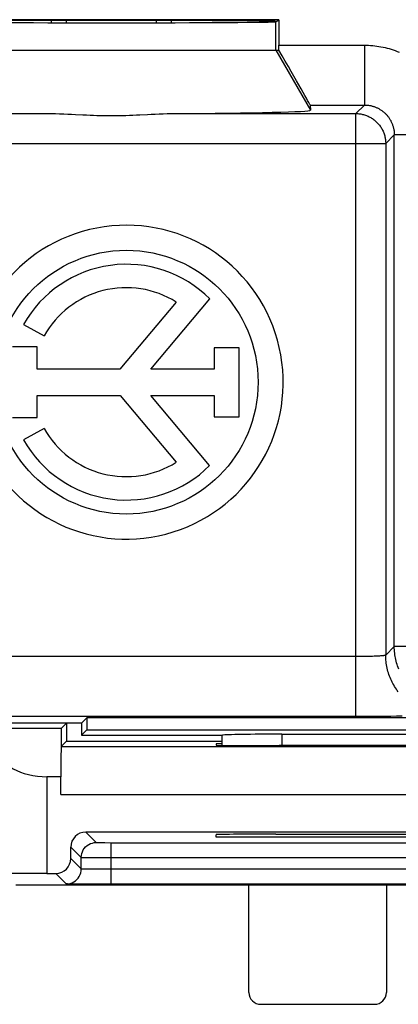
# Model space of a CAD drawing. Units: millimetres. Extents: x 231 to 275.7, y 170.3 to 219.1.
# Drawn here: x 246.6 to 252.9, y 170.3 to 186.7 of the extents above; entities that cross this region are included whole.
import ezdxf

# ---------------------------------------------------------------- set-up
doc = ezdxf.new("R2010")
doc.units = ezdxf.units.MM
doc.header["$LTSCALE"] = 30.734
doc.layers.get('0').update_dxf_attribs({"linetype": 'CONTINUOUS'})
for name, color, linetype in [('DRAFT', 7, 'CONTINUOUS'), ('RACCORDO', 7, 'CONTINUOUS'), ('SMUSSO', 7, 'CONTINUOUS')]:
    doc.layers.add(name, color=color, linetype=linetype)

msp = doc.modelspace()

# ---------------------------------------------------------------- linework, layer by layer
at = {"color": 7, "linetype": 'CONTINUOUS'}
for p, q in [((247.118, 186.689), (247.118, 186.725)), ((247.368, 186.689), (247.368, 186.725)), ((248.868, 186.725), (248.868, 186.689)), ((249.118, 186.725), (249.118, 186.689)), ((245.368, 186.23), (250.868, 186.23)), ((248.776, 180.9), (249.764, 182.072)), ((249.204, 182.02), (248.26, 180.9)), ((246.649, 181.645), (246.991, 181.453)), ((246.878, 181.269), (246.462, 181.269)), ((246.878, 180.9), (246.878, 181.269)), ((249.838, 181.255), (249.838, 180.9)), ((250.257, 181.255), (249.838, 181.255)), ((250.257, 180.1), (250.257, 181.255)), ((248.26, 180.9), (246.878, 180.9)), ((249.838, 180.9), (248.776, 180.9)), ((246.878, 180.087), (246.878, 180.456)), ((246.878, 180.456), (248.264, 180.456)), ((248.264, 180.456), (249.204, 179.341)), ((249.761, 179.287), (248.776, 180.456)), ((248.776, 180.456), (249.838, 180.456)), ((249.838, 180.456), (249.838, 180.1)), ((246.462, 180.087), (246.878, 180.087)), ((249.838, 180.1), (250.257, 180.1)), ((246.991, 179.907), (246.649, 179.716))]:
    msp.add_line(p, q, dxfattribs=at)
at = {"color": 250, "linetype": 'CONTINUOUS'}
for q in [(250.868, 186.704), (251.448, 185.225)]:
    msp.add_line((250.868, 186.23), q, dxfattribs=at)
at = {"color": 7, "linetype": 'CONTINUOUS'}
msp.add_circle((248.368, 180.68), 2.204, dxfattribs=at)
for radius, start, end in [(2.624, 202.0885, 183.4297), (1.971, 44.9003, 150.6959), (1.579, 58.0267, 150.6959), (1.579, 209.3041, 301.9733), (1.971, 209.3041, 314.9958)]:
    msp.add_arc((248.368, 180.68), radius, start, end, dxfattribs=at)
at = {"layer": 'DRAFT', "color": 7, "linetype": 'CONTINUOUS'}
for p, q in [((250.92, 186.739), (245.315, 186.739)), ((250.868, 186.704), (250.92, 186.739)), ((247.618, 174.98), (245.968, 174.98)), ((247.368, 174.98), (247.368, 174.68)), ((247.618, 174.98), (247.707, 175.069)), ((247.618, 174.98), (247.618, 174.78)), ((259.029, 175.069), (247.707, 175.069)), ((247.707, 175.069), (247.707, 174.869)), ((247.618, 174.78), (247.707, 174.869)), ((247.707, 174.869), (259.029, 174.869)), ((247.368, 174.68), (249.968, 174.68)), ((249.968, 174.637), (249.868, 174.637)), ((249.868, 174.637), (249.868, 174.61)), ((250.868, 174.605), (250.926, 174.605)), ((249.868, 173.072), (249.868, 173.116)), ((256.868, 173.072), (249.868, 173.072)), ((250.868, 173.125), (255.868, 173.125)), ((246.518, 172.28), (260.218, 172.28))]:
    msp.add_line(p, q, dxfattribs=at)
for centre, major_axis, ratio, start_param, end_param in [((248.118, 186.71), (2.758, 0), 0.005818, 0, 3.141593), ((248.118, 186.704), (2.75, 0), 0.005818, -3.132866, -0.008727), ((250.868, 174.61), (1, 0), 0.005236, 3.141593, 4.712389), ((253.368, 174.527), (15, 0), 0.005236, 1.407315, 1.734278), ((250.868, 173.116), (1, 0), 0.008727, 1.570796, 3.141593)]:
    msp.add_ellipse(centre, major_axis=major_axis, ratio=ratio, start_param=start_param, end_param=end_param, dxfattribs=at)
at = {"layer": 'RACCORDO', "color": 7, "linetype": 'CONTINUOUS'}
for p, q in [((250.92, 186.739), (250.92, 186.313)), ((250.868, 186.23), (250.92, 186.23)), ((251.441, 185.313), (251.448, 185.225)), ((250.968, 174.796), (255.768, 174.796)), ((247.618, 174.78), (249.975, 174.78)), ((249.968, 174.78), (249.968, 174.608)), ((247.272, 174.085), (247.04, 174.085)), ((259.047, 173.159), (247.689, 173.159)), ((248.113, 172.982), (258.622, 172.982)), ((247.439, 172.718), (247.439, 172.909)), ((247.613, 172.543), (247.613, 172.735)), ((247.04, 172.468), (247.189, 172.468)), ((248.002, 172.287), (247.894, 172.287)), ((248.113, 172.287), (248.002, 172.287)), ((258.678, 172.287), (248.113, 172.287)), ((250.418, 170.48), (250.418, 172.28)), ((252.718, 172.28), (252.718, 170.48)), ((250.618, 170.28), (252.518, 170.28))]:
    msp.add_line(p, q, dxfattribs=at)
at = {"layer": 'RACCORDO', "color": 250, "linetype": 'CONTINUOUS'}
for p, q in [((250.92, 186.313), (252.351, 186.313)), ((252.351, 186.313), (252.351, 185.313)), ((243.441, 185.17), (247.113, 185.17)), ((249.123, 185.17), (252.207, 185.17)), ((251.441, 185.313), (252.351, 185.313)), ((252.351, 185.313), (252.207, 185.17)), ((252.207, 175.092), (252.207, 185.17)), ((242.415, 184.67), (252.707, 184.67)), ((252.851, 184.813), (252.707, 184.67)), ((252.707, 184.67), (252.707, 176.118)), ((252.851, 176.262), (252.851, 184.813)), ((253.645, 184.813), (252.851, 184.813)), ((252.851, 176.262), (252.707, 176.118)), ((255.815, 176.262), (252.851, 176.262)), ((252.219, 176.092), (243.999, 176.092)), ((252.254, 176.092), (252.219, 176.092)), ((252.289, 176.093), (252.254, 176.092)), ((252.323, 176.093), (252.289, 176.093)), ((252.357, 176.093), (252.323, 176.093)), ((252.391, 176.094), (252.357, 176.093)), ((252.423, 176.095), (252.391, 176.094)), ((252.454, 176.096), (252.423, 176.095)), ((252.484, 176.097), (252.454, 176.096)), ((252.513, 176.098), (252.484, 176.097)), ((252.54, 176.099), (252.513, 176.098)), ((252.557, 176.1), (252.54, 176.099)), ((252.574, 176.101), (252.557, 176.1)), ((252.59, 176.102), (252.574, 176.101)), ((252.604, 176.102), (252.59, 176.102)), ((252.618, 176.103), (252.604, 176.102)), ((252.631, 176.105), (252.618, 176.103)), ((252.277, 175.092), (243.585, 175.092)), ((252.382, 175.093), (252.277, 175.092)), ((252.486, 175.093), (252.382, 175.093)), ((252.59, 175.093), (252.486, 175.093)), ((252.692, 175.094), (252.59, 175.093)), ((252.791, 175.094), (252.692, 175.094)), ((252.887, 175.095), (252.791, 175.094)), ((252.98, 175.096), (252.887, 175.095)), ((250.968, 174.796), (250.968, 174.605)), ((247.04, 174.085), (247.04, 172.468)), ((247.689, 173.159), (247.863, 172.985)), ((247.898, 172.984), (247.937, 172.983)), ((247.937, 172.983), (248.008, 172.983)), ((248.008, 172.983), (248.113, 172.982)), ((248.113, 172.287), (248.113, 172.982)), ((247.439, 172.909), (247.613, 172.735)), ((247.613, 172.543), (247.439, 172.718)), ((247.682, 172.734), (247.793, 172.733)), ((247.793, 172.733), (247.943, 172.733)), ((247.943, 172.733), (258.622, 172.733)), ((247.775, 172.539), (247.724, 172.539)), ((247.833, 172.538), (247.775, 172.539)), ((247.897, 172.538), (247.833, 172.538)), ((247.967, 172.537), (247.897, 172.538)), ((248.039, 172.537), (247.967, 172.537)), ((248.113, 172.537), (248.039, 172.537)), ((258.659, 172.537), (248.113, 172.537)), ((247.363, 172.293), (247.189, 172.468)), ((247.648, 172.288), (247.566, 172.289)), ((247.739, 172.288), (247.648, 172.288))]:
    msp.add_line(p, q, dxfattribs=at)
for points in [[(252.351, 186.313), (252.385, 186.313), (252.42, 186.311), (252.455, 186.309), (252.49, 186.307), (252.524, 186.303), (252.559, 186.298), (252.594, 186.293), (252.628, 186.287), (252.663, 186.28), (252.697, 186.272), (252.731, 186.264), (252.765, 186.255), (252.799, 186.244), (252.832, 186.234), (252.866, 186.222), (252.899, 186.209), (252.931, 186.196)], [(252.207, 185.17), (252.223, 185.169), (252.24, 185.169), (252.256, 185.167), (252.272, 185.165), (252.288, 185.163), (252.305, 185.16), (252.321, 185.157), (252.336, 185.153), (252.352, 185.148), (252.368, 185.143), (252.383, 185.138), (252.398, 185.131), (252.413, 185.125), (252.428, 185.118), (252.443, 185.111), (252.457, 185.103), (252.471, 185.094), (252.485, 185.085), (252.498, 185.076), (252.511, 185.066), (252.524, 185.056), (252.537, 185.045), (252.549, 185.034), (252.561, 185.023), (252.572, 185.011), (252.583, 184.999), (252.593, 184.987), (252.604, 184.974), (252.613, 184.961), (252.623, 184.947), (252.632, 184.934), (252.64, 184.92), (252.648, 184.905), (252.655, 184.891), (252.662, 184.876), (252.669, 184.861), (252.675, 184.846), (252.68, 184.83), (252.685, 184.815), (252.69, 184.799), (252.694, 184.783), (252.697, 184.767), (252.7, 184.751), (252.703, 184.735), (252.705, 184.719), (252.706, 184.702), (252.707, 184.686), (252.707, 184.67)], [(252.351, 185.313), (252.362, 185.313), (252.374, 185.313), (252.386, 185.312), (252.398, 185.311), (252.41, 185.31), (252.421, 185.308), (252.433, 185.306), (252.445, 185.304), (252.457, 185.302), (252.468, 185.299), (252.48, 185.296), (252.491, 185.293), (252.503, 185.29), (252.514, 185.286), (252.525, 185.282), (252.536, 185.278), (252.547, 185.273), (252.558, 185.268), (252.569, 185.263), (252.58, 185.258), (252.59, 185.252), (252.601, 185.246), (252.611, 185.24), (252.621, 185.234), (252.631, 185.227), (252.641, 185.221), (252.65, 185.214), (252.66, 185.206), (252.669, 185.199), (252.678, 185.191), (252.687, 185.183), (252.696, 185.175), (252.704, 185.167), (252.713, 185.158), (252.721, 185.15), (252.729, 185.141), (252.736, 185.132), (252.744, 185.122), (252.751, 185.113), (252.758, 185.103), (252.765, 185.094), (252.771, 185.084), (252.778, 185.074), (252.784, 185.063), (252.79, 185.053), (252.795, 185.042), (252.8, 185.032), (252.806, 185.021), (252.81, 185.01), (252.815, 184.999), (252.819, 184.988), (252.823, 184.977), (252.827, 184.965), (252.83, 184.954), (252.834, 184.942), (252.837, 184.931), (252.839, 184.919), (252.842, 184.908), (252.844, 184.896), (252.846, 184.884), (252.847, 184.872), (252.848, 184.86), (252.849, 184.849), (252.85, 184.837), (252.85, 184.825), (252.851, 184.813)], [(252.707, 176.118), (252.707, 176.117), (252.706, 176.117), (252.705, 176.116), (252.704, 176.115), (252.703, 176.115), (252.701, 176.114), (252.699, 176.114), (252.697, 176.113), (252.694, 176.112), (252.691, 176.112), (252.688, 176.111), (252.685, 176.111), (252.681, 176.11), (252.677, 176.109), (252.673, 176.109), (252.669, 176.108), (252.664, 176.108), (252.659, 176.107), (252.654, 176.107), (252.649, 176.106), (252.643, 176.106), (252.637, 176.105), (252.631, 176.105)], [(252.918, 175.504), (252.901, 175.526), (252.885, 175.548), (252.87, 175.571), (252.855, 175.594), (252.841, 175.618), (252.828, 175.642), (252.815, 175.667), (252.803, 175.691), (252.791, 175.716), (252.781, 175.742), (252.771, 175.767), (252.761, 175.793), (252.753, 175.82), (252.745, 175.846), (252.738, 175.873), (252.731, 175.899), (252.726, 175.926), (252.721, 175.953), (252.717, 175.981), (252.713, 176.008), (252.71, 176.035), (252.709, 176.063), (252.707, 176.09), (252.707, 176.118)], [(252.924, 175.885), (252.914, 175.911), (252.905, 175.937), (252.896, 175.963), (252.888, 175.99), (252.881, 176.016), (252.875, 176.043), (252.869, 176.07), (252.864, 176.097), (252.86, 176.124), (252.857, 176.152), (252.854, 176.179), (252.852, 176.206), (252.851, 176.234), (252.851, 176.262)], [(247.613, 172.735), (247.616, 172.767), (247.622, 172.799), (247.632, 172.83), (247.647, 172.86), (247.665, 172.887), (247.687, 172.911), (247.711, 172.933), (247.738, 172.951), (247.768, 172.966), (247.799, 172.976), (247.831, 172.983), (247.863, 172.985)], [(247.863, 172.985), (247.865, 172.984), (247.868, 172.984), (247.872, 172.984), (247.879, 172.984), (247.898, 172.984)], [(247.613, 172.735), (247.616, 172.734), (247.622, 172.734), (247.631, 172.734), (247.645, 172.734), (247.682, 172.734)], [(247.363, 172.293), (247.396, 172.296), (247.428, 172.302), (247.459, 172.312), (247.488, 172.327), (247.516, 172.345), (247.54, 172.367), (247.562, 172.391), (247.58, 172.418), (247.594, 172.448), (247.605, 172.479), (247.611, 172.511), (247.613, 172.543)], [(247.724, 172.539), (247.682, 172.54), (247.664, 172.541), (247.649, 172.541), (247.637, 172.541), (247.627, 172.542), (247.62, 172.542), (247.615, 172.543), (247.613, 172.543)], [(247.566, 172.289), (247.496, 172.29), (247.466, 172.29), (247.44, 172.291), (247.417, 172.291), (247.398, 172.291), (247.384, 172.292), (247.373, 172.292), (247.366, 172.293), (247.363, 172.293)]]:
    msp.add_lwpolyline(points, dxfattribs=at)
at = {"layer": 'RACCORDO', "color": 7, "linetype": 'CONTINUOUS'}
for points in [[(247.113, 185.17), (247.183, 185.169), (247.252, 185.167), (247.32, 185.165), (247.387, 185.162), (247.452, 185.159), (247.516, 185.156), (247.641, 185.15)], [(248.719, 185.156), (248.783, 185.159), (248.849, 185.162), (248.915, 185.165), (248.983, 185.167), (249.052, 185.169), (249.123, 185.17)], [(247.641, 185.15), (247.701, 185.147), (247.76, 185.144), (247.818, 185.142), (247.875, 185.14), (247.93, 185.138), (247.984, 185.137), (248.038, 185.136), (248.091, 185.135), (248.144, 185.135), (248.197, 185.136), (248.251, 185.137), (248.305, 185.138), (248.361, 185.14), (248.418, 185.142), (248.475, 185.144), (248.535, 185.147), (248.595, 185.15), (248.719, 185.156)], [(247.894, 172.287), (247.79, 172.288), (247.739, 172.288)]]:
    msp.add_lwpolyline(points, dxfattribs=at)
for centre, major_axis, ratio, start_param, end_param in [((250.911, 186.313), (0, 1), 0.008727, -1.653588, -1.570796), ((250.864, 186.313), (-0.577, 1), 0.006545, -3.127918, -1.657367), ((248.118, 185.225), (3.33, 0), 0.017456, 3.140241, 4.405846), ((248.118, 185.225), (3.33, 0), 0.017456, -1.264253, 0.001351), ((250.968, 174.778), (1, 0), 0.01767, 1.570796, 3.024921), ((247.04, 174.546), (0.8, 0), 0.57735, -3.132866, -1.570796), ((247.689, 172.909), (0.177, -0.177), 0.999924, 2.356233, 3.926953), ((247.189, 172.718), (0.177, -0.177), 0.999924, -0.78536, 0.78536), ((247.04, 172.461), (0.8, 0), 0.008727, 1.570796, 3.132866), ((250.618, 170.48), (-0.141, -0.141), 0.999973, -0.785384, 0.785384), ((252.518, 170.48), (-0.141, 0.141), 0.999973, 2.356208, 3.926977)]:
    msp.add_ellipse(centre, major_axis=major_axis, ratio=ratio, start_param=start_param, end_param=end_param, dxfattribs=at)
at = {"layer": 'SMUSSO', "color": 7, "linetype": 'CONTINUOUS'}
for p, q in [((247.279, 174.892), (247.368, 174.98)), ((247.279, 174.892), (246.234, 174.892)), ((247.279, 174.892), (247.272, 174.085)), ((247.279, 174.592), (247.368, 174.68)), ((247.279, 174.592), (259.456, 174.592)), ((247.272, 173.785), (247.272, 174.085)), ((247.272, 173.785), (259.464, 173.785))]:
    msp.add_line(p, q, dxfattribs=at)

doc.saveas('drawing.dxf')
